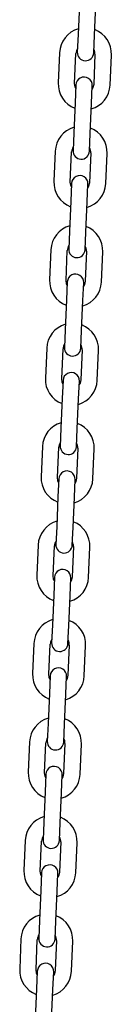
# Model space of a CAD drawing. Units: millimetres. Extents: x -10883 to 14160, y -3558 to 5660.
# Drawn here: x 4727 to 4760, y 918 to 1277 of the extents above; entities that cross this region are included whole.
import ezdxf

# ---------------------------------------------------------------- set-up
doc = ezdxf.new("R2010")
doc.units = ezdxf.units.MM
doc.header["$LTSCALE"] = 10

msp = doc.modelspace()

# ---------------------------------------------------------------- linework, layer by layer
at = {"color": 7, "linetype": 'Continuous', "lineweight": 25}
for p, q in [((4748.73, 1283.12), (4748.25, 1272.13)), ((4754.24, 1271.87), (4754.72, 1282.86)), ((4748.25, 1272.13), (4747.96, 1265.63)), ((4753.96, 1265.37), (4754.24, 1271.87)), ((4741.45, 1265.42), (4740.97, 1254.43)), ((4746.96, 1254.17), (4747.44, 1265.16)), ((4754.44, 1264.85), (4753.96, 1253.86)), ((4759.95, 1253.6), (4760.43, 1264.59)), ((4747.44, 1253.65), (4747.16, 1247.15)), ((4753.15, 1246.89), (4753.43, 1253.38)), ((4747.16, 1247.15), (4746.68, 1236.16)), ((4752.67, 1235.9), (4753.15, 1246.89)), ((4746.68, 1236.16), (4746.39, 1229.67)), ((4752.39, 1229.41), (4752.67, 1235.9)), ((4739.88, 1229.45), (4739.4, 1218.46)), ((4745.39, 1218.2), (4745.87, 1229.19)), ((4752.86, 1228.89), (4752.39, 1217.9)), ((4758.38, 1217.63), (4758.86, 1228.62)), ((4745.87, 1217.68), (4745.59, 1211.19)), ((4751.58, 1210.92), (4751.86, 1217.42)), ((4745.59, 1211.19), (4745.11, 1200.2)), ((4751.1, 1199.94), (4751.58, 1210.92)), ((4745.11, 1200.2), (4744.82, 1193.7)), ((4750.82, 1193.44), (4751.1, 1199.94)), ((4738.31, 1193.49), (4737.83, 1182.5)), ((4743.82, 1182.24), (4744.3, 1193.23)), ((4751.29, 1192.92), (4750.81, 1181.93)), ((4756.81, 1181.67), (4757.29, 1192.66)), ((4744.3, 1181.71), (4744.02, 1175.22)), ((4750.01, 1174.96), (4750.29, 1181.45)), ((4744.02, 1175.22), (4743.54, 1164.23)), ((4749.53, 1163.97), (4750.01, 1174.96)), ((4743.54, 1164.23), (4743.25, 1157.74)), ((4749.25, 1157.48), (4749.53, 1163.97)), ((4736.74, 1157.52), (4736.26, 1146.53)), ((4742.25, 1146.27), (4742.73, 1157.26)), ((4749.72, 1156.95), (4749.24, 1145.96)), ((4755.24, 1145.7), (4755.72, 1156.69)), ((4742.73, 1145.75), (4742.45, 1139.26)), ((4748.44, 1138.99), (4748.72, 1145.49)), ((4742.45, 1139.26), (4741.97, 1128.27)), ((4747.96, 1128), (4748.44, 1138.99)), ((4741.97, 1128.27), (4741.68, 1121.77)), ((4747.68, 1121.51), (4747.96, 1128)), ((4735.17, 1121.56), (4734.69, 1110.57)), ((4740.68, 1110.3), (4741.16, 1121.29)), ((4748.15, 1120.99), (4747.67, 1110)), ((4753.67, 1109.74), (4754.15, 1120.73)), ((4741.16, 1109.78), (4740.88, 1103.29)), ((4746.87, 1103.03), (4747.15, 1109.52)), ((4740.88, 1103.29), (4740.4, 1092.3)), ((4746.39, 1092.04), (4746.87, 1103.03)), ((4740.4, 1092.3), (4740.11, 1085.81)), ((4746.11, 1085.54), (4746.39, 1092.04)), ((4733.6, 1085.59), (4733.12, 1074.6)), ((4739.11, 1074.34), (4739.59, 1085.33)), ((4746.58, 1085.02), (4746.1, 1074.03)), ((4752.1, 1073.77), (4752.58, 1084.76)), ((4739.59, 1073.82), (4739.3, 1067.32)), ((4745.3, 1067.06), (4745.58, 1073.56)), ((4739.3, 1067.32), (4738.83, 1056.33)), ((4744.82, 1056.07), (4745.3, 1067.06)), ((4738.83, 1056.33), (4738.54, 1049.84)), ((4744.54, 1049.58), (4744.82, 1056.07)), ((4732.03, 1049.62), (4731.55, 1038.63)), ((4737.54, 1038.37), (4738.02, 1049.36)), ((4745.01, 1049.06), (4744.53, 1038.07)), ((4750.53, 1037.81), (4751.01, 1048.8)), ((4738.02, 1037.85), (4737.73, 1031.36)), ((4743.73, 1031.1), (4744.01, 1037.59)), ((4737.73, 1031.36), (4737.25, 1020.37)), ((4743.25, 1020.11), (4743.73, 1031.1)), ((4737.25, 1020.37), (4736.97, 1013.87)), ((4742.97, 1013.61), (4743.25, 1020.11)), ((4730.46, 1013.66), (4729.98, 1002.67)), ((4735.97, 1002.41), (4736.45, 1013.4)), ((4743.44, 1013.09), (4742.96, 1002.1)), ((4748.96, 1001.84), (4749.44, 1012.83)), ((4736.45, 1001.89), (4736.16, 995.39)), ((4742.16, 995.13), (4742.44, 1001.62)), ((4736.16, 995.39), (4735.68, 984.4)), ((4741.68, 984.14), (4742.16, 995.13)), ((4735.68, 984.4), (4735.4, 977.91)), ((4741.4, 977.65), (4741.68, 984.14)), ((4728.89, 977.69), (4728.41, 966.7)), ((4734.4, 966.44), (4734.88, 977.43)), ((4741.87, 977.13), (4741.39, 966.14)), ((4747.39, 965.87), (4747.87, 976.86)), ((4734.88, 965.92), (4734.59, 959.43)), ((4740.59, 959.16), (4740.87, 965.66)), ((4734.59, 959.43), (4734.11, 948.44)), ((4740.11, 948.18), (4740.59, 959.16)), ((4734.11, 948.44), (4733.83, 941.94)), ((4739.82, 941.68), (4740.11, 948.18)), ((4727.31, 941.73), (4726.84, 930.74)), ((4732.83, 930.48), (4733.31, 941.47)), ((4740.3, 941.16), (4739.82, 930.17)), ((4745.82, 929.91), (4746.3, 940.9)), ((4733.31, 929.95), (4733.02, 923.46)), ((4739.02, 923.2), (4739.3, 929.69)), ((4733.02, 923.46), (4732.54, 912.47)), ((4738.54, 912.21), (4739.02, 923.2))]:
    msp.add_line(p, q, dxfattribs=at)
at = {"color": 7, "linetype": 'Continuous', "lineweight": 25, "flags": 128}
for points in [[(4747.38, 1252.34), (4747.12, 1252.96), (4746.96, 1254.17)], [(4753.96, 1253.86), (4753.69, 1252.68), (4753.38, 1252.08)], [(4745.81, 1216.38), (4745.55, 1217), (4745.39, 1218.2)], [(4752.39, 1217.9), (4752.12, 1216.71), (4751.81, 1216.12)], [(4744.24, 1180.41), (4743.98, 1181.03), (4743.82, 1182.24)], [(4750.81, 1181.93), (4750.55, 1180.74), (4750.24, 1180.15)], [(4742.67, 1144.45), (4742.41, 1145.07), (4742.25, 1146.27)], [(4749.24, 1145.96), (4748.98, 1144.78), (4748.67, 1144.19)], [(4741.1, 1108.48), (4740.84, 1109.1), (4740.68, 1110.3)], [(4747.67, 1110), (4747.41, 1108.81), (4747.1, 1108.22)], [(4739.53, 1072.52), (4739.27, 1073.13), (4739.11, 1074.34)], [(4746.1, 1074.03), (4745.84, 1072.85), (4745.53, 1072.25)], [(4737.96, 1036.55), (4737.7, 1037.17), (4737.54, 1038.37)], [(4744.53, 1038.07), (4744.27, 1036.88), (4743.96, 1036.29)], [(4736.39, 1000.58), (4736.13, 1001.2), (4735.97, 1002.41)], [(4742.96, 1002.1), (4742.7, 1000.92), (4742.39, 1000.32)], [(4734.82, 964.62), (4734.56, 965.24), (4734.4, 966.44)], [(4741.39, 966.14), (4741.13, 964.95), (4740.81, 964.36)], [(4733.25, 928.65), (4732.99, 929.27), (4732.83, 930.48)], [(4739.82, 930.17), (4739.56, 928.98), (4739.24, 928.39)]]:
    msp.add_lwpolyline(points, dxfattribs=at)
at = {"color": 7, "linetype": 'Continuous', "lineweight": 25}
for centre, radius, start, end in [((4750.94, 1265), 9.5, 105.9085, 177.5), ((4750.94, 1265), 9.5, 357.5, 69.0915), ((4750.94, 1265), 3.5, 146.4973, 177.5), ((4750.94, 1265), 3.5, 357.5, 28.5027), ((4750.96, 1265.5), 3, 177.5, 357.5), ((4750.44, 1253.52), 3, 357.5, 177.5), ((4750.46, 1254.01), 9.5, 177.5, 249.0915), ((4750.46, 1254.01), 9.5, 285.9085, 357.5), ((4749.37, 1229.04), 9.5, 105.9085, 177.5), ((4749.37, 1229.04), 9.5, 357.5, 69.0915), ((4749.37, 1229.04), 3.5, 146.4973, 177.5), ((4749.37, 1229.04), 3.5, 357.5, 28.5027), ((4749.39, 1229.54), 3, 177.5, 357.5), ((4748.87, 1217.55), 3, 357.5, 177.5), ((4748.89, 1218.05), 9.5, 177.5, 249.0915), ((4748.89, 1218.05), 9.5, 285.9085, 357.5), ((4747.8, 1193.07), 9.5, 105.9085, 177.5), ((4747.8, 1193.07), 9.5, 357.5, 69.0915), ((4747.8, 1193.07), 3.5, 146.4973, 177.5), ((4747.8, 1193.07), 3.5, 357.5, 28.5027), ((4747.82, 1193.57), 3, 177.5, 357.5), ((4747.3, 1181.58), 3, 357.5, 177.5), ((4747.32, 1182.08), 9.5, 177.5, 249.0915), ((4747.32, 1182.08), 9.5, 285.9085, 357.5), ((4746.23, 1157.11), 9.5, 105.9085, 177.5), ((4746.23, 1157.11), 9.5, 357.5, 69.0915), ((4746.23, 1157.11), 3.5, 146.4973, 177.5), ((4746.23, 1157.11), 3.5, 357.5, 28.5027), ((4746.25, 1157.61), 3, 177.5, 357.5), ((4745.73, 1145.62), 3, 357.5, 177.5), ((4745.75, 1146.12), 9.5, 177.5, 249.0915), ((4745.75, 1146.12), 9.5, 285.9085, 357.5), ((4744.66, 1121.14), 9.5, 105.9085, 177.5), ((4744.66, 1121.14), 9.5, 357.5, 69.0915), ((4744.66, 1121.14), 3.5, 146.4973, 177.5), ((4744.66, 1121.14), 3.5, 357.5, 28.5027), ((4744.68, 1121.64), 3, 177.5, 357.5), ((4744.16, 1109.65), 3, 357.5, 177.5), ((4744.18, 1110.15), 9.5, 177.5, 249.0915), ((4744.18, 1110.15), 9.5, 285.9085, 357.5), ((4743.09, 1085.18), 9.5, 105.9085, 177.5), ((4743.09, 1085.18), 9.5, 357.5, 69.0915), ((4743.09, 1085.18), 3.5, 146.4973, 177.5), ((4743.09, 1085.18), 3.5, 357.5, 28.5027), ((4743.11, 1085.68), 3, 177.5, 357.5), ((4742.59, 1073.69), 3, 357.5, 177.5), ((4742.61, 1074.19), 9.5, 177.5, 249.0915), ((4742.61, 1074.19), 9.5, 285.9085, 357.5), ((4741.52, 1049.21), 9.5, 105.9085, 177.5), ((4741.52, 1049.21), 9.5, 357.5, 69.0915), ((4741.52, 1049.21), 3.5, 146.4973, 177.5), ((4741.52, 1049.21), 3.5, 357.5, 28.5027), ((4741.54, 1049.71), 3, 177.5, 357.5), ((4741.02, 1037.72), 3, 357.5, 177.5), ((4741.04, 1038.22), 9.5, 177.5, 249.0915), ((4741.04, 1038.22), 9.5, 285.9085, 357.5), ((4739.95, 1013.24), 9.5, 105.9085, 177.5), ((4739.95, 1013.24), 9.5, 357.5, 69.0915), ((4739.95, 1013.24), 3.5, 146.4973, 177.5), ((4739.95, 1013.24), 3.5, 357.5, 28.5027), ((4739.97, 1013.74), 3, 177.5, 357.5), ((4739.44, 1001.76), 3, 357.5, 177.5), ((4739.47, 1002.25), 9.5, 177.5, 249.0915), ((4739.47, 1002.25), 9.5, 285.9085, 357.5), ((4738.38, 977.28), 9.5, 105.9085, 177.5), ((4738.38, 977.28), 9.5, 357.5, 69.0915), ((4738.38, 977.28), 3.5, 146.4973, 177.5), ((4738.38, 977.28), 3.5, 357.5, 28.5027), ((4738.4, 977.78), 3, 177.5, 357.5), ((4737.87, 965.79), 3, 357.5, 177.5), ((4737.9, 966.29), 9.5, 177.5, 249.0915), ((4737.9, 966.29), 9.5, 285.9085, 357.5), ((4736.81, 941.31), 9.5, 105.9085, 177.5), ((4736.81, 941.31), 9.5, 357.5, 69.0915), ((4736.81, 941.31), 3.5, 146.4973, 177.5), ((4736.81, 941.31), 3.5, 357.5, 28.5027), ((4736.83, 941.81), 3, 177.5, 357.5), ((4736.3, 929.82), 3, 357.5, 177.5), ((4736.33, 930.32), 9.5, 177.5, 249.0915), ((4736.33, 930.32), 9.5, 285.9085, 357.5)]:
    msp.add_arc(centre, radius, start, end, dxfattribs=at)

doc.saveas('drawing.dxf')
